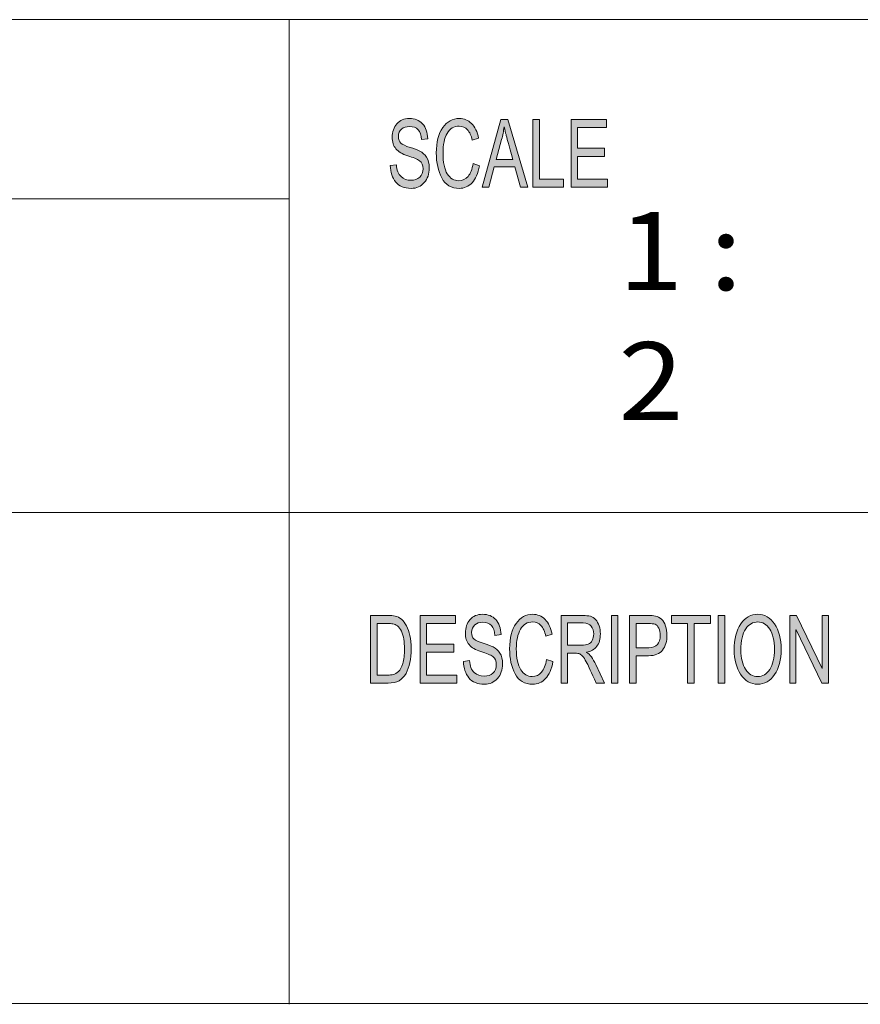
# Model space of a CAD drawing. Units: inches. Extents: x -2.3 to 13.3, y 3.2 to 13.9.
# Drawn here: x 7.4 to 8.7, y 3.2 to 4.6 of the extents above; entities that cross this region are included whole.
import ezdxf

# ---------------------------------------------------------------- set-up
doc = ezdxf.new("R2010")
doc.units = ezdxf.units.IN
doc.header["$MEASUREMENT"] = 0
doc.layers.add('Layer 1', color=7, linetype='Continuous')

# ---------------------------------------------------------------- blocks, each defined once
blk = doc.blocks.new('block 5')
at = {"layer": 'Layer 1', "true_color": 0xffffff}
h = blk.add_hatch(color=7, dxfattribs=at)
h.dxf.hatch_style = 2
edge = h.paths.add_edge_path()
edge.add_spline(control_points=[(8.0361, 4.4211), (8.0357, 4.4274), (8.034, 4.4321), (8.0312, 4.4353), (8.0283, 4.4385), (8.0241, 4.44), (8.0187, 4.44), (8.0139, 4.44), (8.0099, 4.4388), (8.0069, 4.4363), (8.0038, 4.4338), (8.0023, 4.4301), (8.0023, 4.4253), (8.0023, 4.421), (8.0035, 4.4179), (8.0058, 4.4158), (8.0082, 4.4137), (8.0127, 4.4116), (8.0193, 4.4095), (8.0252, 4.4078), (8.0301, 4.4059), (8.0338, 4.404), (8.0375, 4.4021), (8.0407, 4.3992), (8.0434, 4.3952), (8.046, 4.3913), (8.0474, 4.3859), (8.0474, 4.3793), (8.0474, 4.3708), (8.0449, 4.3637), (8.04, 4.3581), (8.0352, 4.3525), (8.0288, 4.3497), (8.0209, 4.3497), (8.0109, 4.3497), (8.0034, 4.3528), (7.9984, 4.359), (7.9934, 4.3652), (7.9908, 4.3732), (7.9905, 4.3831), (7.9905, 4.3831), (7.9995, 4.3842), (7.9995, 4.3842), (7.9999, 4.3763), (8.0021, 4.3705), (8.0061, 4.3669), (8.0101, 4.3633), (8.0149, 4.3615), (8.0205, 4.3615), (8.0258, 4.3615), (8.0301, 4.363), (8.0334, 4.366), (8.0366, 4.369), (8.0383, 4.3731), (8.0383, 4.3783), (8.0383, 4.3836), (8.0366, 4.3876), (8.0332, 4.39), (8.0297, 4.3925), (8.024, 4.3949), (8.016, 4.3973), (8.008, 4.3997), (8.0022, 4.4031), (7.9986, 4.4075), (7.9951, 4.4118), (7.9933, 4.4175), (7.9933, 4.4244), (7.9933, 4.4323), (7.9956, 4.4388), (8, 4.444), (8.0045, 4.4492), (8.0106, 4.4517), (8.0184, 4.4517), (8.0263, 4.4517), (8.0326, 4.4492), (8.0375, 4.444), (8.0423, 4.4389), (8.0448, 4.4316), (8.0451, 4.4221), (8.0451, 4.4221), (8.0361, 4.4211), (8.0361, 4.4211)], knot_values=[0, 0, 0, 0, 1, 1, 1, 2, 2, 2, 3, 3, 3, 4, 4, 4, 5, 5, 5, 6, 6, 6, 7, 7, 7, 8, 8, 8, 9, 9, 9, 10, 10, 10, 11, 11, 11, 12, 12, 12, 13, 13, 13, 14, 14, 14, 15, 15, 15, 16, 16, 16, 17, 17, 17, 18, 18, 18, 19, 19, 19, 20, 20, 20, 21, 21, 21, 22, 22, 22, 23, 23, 23, 24, 24, 24, 25, 25, 25, 26, 26, 26, 27, 27, 27, 27], degree=3, periodic=1)
edge = h.paths.add_edge_path()
edge.add_spline(control_points=[(8.1207, 4.3827), (8.1186, 4.3716), (8.115, 4.3633), (8.1098, 4.3579), (8.1046, 4.3524), (8.0984, 4.3497), (8.0912, 4.3497), (8.0795, 4.3497), (8.071, 4.3548), (8.0656, 4.3649), (8.0603, 4.375), (8.0576, 4.3872), (8.0576, 4.4014), (8.0576, 4.4172), (8.0607, 4.4295), (8.067, 4.4384), (8.0733, 4.4473), (8.0814, 4.4517), (8.0913, 4.4517), (8.0982, 4.4517), (8.1041, 4.4493), (8.1091, 4.4444), (8.114, 4.4395), (8.1175, 4.4324), (8.1194, 4.4229), (8.1194, 4.4229), (8.1102, 4.4199), (8.1102, 4.4199), (8.1086, 4.4268), (8.1063, 4.4319), (8.1031, 4.4354), (8.0999, 4.4388), (8.0959, 4.4406), (8.0912, 4.4406), (8.0834, 4.4406), (8.0775, 4.437), (8.0734, 4.43), (8.0694, 4.4229), (8.0674, 4.4134), (8.0674, 4.4015), (8.0674, 4.3878), (8.0695, 4.3776), (8.0737, 4.3709), (8.078, 4.3642), (8.0835, 4.3609), (8.0903, 4.3609), (8.0959, 4.3609), (8.1004, 4.363), (8.1039, 4.3671), (8.1074, 4.3713), (8.1099, 4.3776), (8.1113, 4.386), (8.1113, 4.386), (8.1207, 4.3827), (8.1207, 4.3827)], knot_values=[0, 0, 0, 0, 1, 1, 1, 2, 2, 2, 3, 3, 3, 4, 4, 4, 5, 5, 5, 6, 6, 6, 7, 7, 7, 8, 8, 8, 9, 9, 9, 10, 10, 10, 11, 11, 11, 12, 12, 12, 13, 13, 13, 14, 14, 14, 15, 15, 15, 16, 16, 16, 17, 17, 17, 18, 18, 18, 18], degree=3, periodic=1)
h.paths.add_polyline_path([(8.1912, 4.3514), (8.1805, 4.3514), (8.1721, 4.3814), (8.1423, 4.3814), (8.1344, 4.3514), (8.1244, 4.3514), (8.1519, 4.4501), (8.162, 4.4501)])
edge = h.paths.add_edge_path()
edge.add_spline(control_points=[(8.1692, 4.3918), (8.1634, 4.4131), (8.1601, 4.4253), (8.1594, 4.4282), (8.1586, 4.4311), (8.1578, 4.4349), (8.1569, 4.4398), (8.1569, 4.4398), (8.1566, 4.4398), (8.1566, 4.4398), (8.1557, 4.4331), (8.1545, 4.427), (8.153, 4.4213), (8.153, 4.4213), (8.145, 4.3918), (8.145, 4.3918), (8.145, 4.3918), (8.1692, 4.3918), (8.1692, 4.3918)], knot_values=[0, 0, 0, 0, 1, 1, 1, 2, 2, 2, 3, 3, 3, 4, 4, 4, 5, 5, 5, 6, 6, 6, 6], degree=3, periodic=1)
h.paths.add_polyline_path([(8.2432, 4.3514), (8.1986, 4.3514), (8.1986, 4.4501), (8.208, 4.4501), (8.208, 4.3631), (8.2432, 4.3631)])
h.paths.add_polyline_path([(8.3077, 4.3514), (8.2544, 4.3514), (8.2544, 4.4501), (8.3061, 4.4501), (8.3061, 4.4384), (8.2639, 4.4384), (8.2639, 4.4082), (8.3033, 4.4082), (8.3033, 4.3965), (8.2639, 4.3965), (8.2639, 4.3631), (8.3077, 4.3631)])
h = blk.add_hatch(color=7, dxfattribs=at)
h.dxf.hatch_style = 2
edge = h.paths.add_edge_path()
edge.add_spline(control_points=[(7.9617, 3.7263), (7.9617, 3.7263), (7.9864, 3.7263), (7.9864, 3.7263), (7.9908, 3.7263), (7.9945, 3.726), (7.9976, 3.7254), (8.0008, 3.7248), (8.0037, 3.7233), (8.0066, 3.7209), (8.0094, 3.7186), (8.0119, 3.7153), (8.0141, 3.7112), (8.0162, 3.7071), (8.0179, 3.7023), (8.0191, 3.697), (8.0203, 3.6916), (8.0209, 3.6851), (8.0209, 3.6775), (8.0209, 3.663), (8.0184, 3.651), (8.0134, 3.6417), (8.0084, 3.6323), (7.9998, 3.6276), (7.9875, 3.6276), (7.9875, 3.6276), (7.9617, 3.6276), (7.9617, 3.6276), (7.9617, 3.6276), (7.9617, 3.7263), (7.9617, 3.7263)], knot_values=[0, 0, 0, 0, 1, 1, 1, 2, 2, 2, 3, 3, 3, 4, 4, 4, 5, 5, 5, 6, 6, 6, 7, 7, 7, 8, 8, 8, 9, 9, 9, 10, 10, 10, 10], degree=3, periodic=1)
edge = h.paths.add_edge_path()
edge.add_spline(control_points=[(7.9712, 3.6393), (7.9712, 3.6393), (7.9865, 3.6393), (7.9865, 3.6393), (7.9897, 3.6393), (7.9925, 3.6396), (7.9949, 3.6401), (7.9974, 3.6407), (7.9999, 3.6421), (8.0024, 3.6445), (8.0049, 3.6469), (8.007, 3.6508), (8.0087, 3.6562), (8.0103, 3.6617), (8.0112, 3.6688), (8.0112, 3.6778), (8.0112, 3.6827), (8.0108, 3.6873), (8.0102, 3.6916), (8.0096, 3.6959), (8.0084, 3.6998), (8.0067, 3.7033), (8.005, 3.7068), (8.003, 3.7094), (8.0008, 3.711), (7.9986, 3.7127), (7.9964, 3.7137), (7.9943, 3.714), (7.9922, 3.7144), (7.9895, 3.7146), (7.9862, 3.7146), (7.9862, 3.7146), (7.9712, 3.7146), (7.9712, 3.7146), (7.9712, 3.7146), (7.9712, 3.6393), (7.9712, 3.6393)], knot_values=[0, 0, 0, 0, 1, 1, 1, 2, 2, 2, 3, 3, 3, 4, 4, 4, 5, 5, 5, 6, 6, 6, 7, 7, 7, 8, 8, 8, 9, 9, 9, 10, 10, 10, 11, 11, 11, 12, 12, 12, 12], degree=3, periodic=1)
h.paths.add_polyline_path([(8.0874, 3.6276), (8.0339, 3.6276), (8.0339, 3.7263), (8.0858, 3.7263), (8.0858, 3.7146), (8.0434, 3.7146), (8.0434, 3.6844), (8.083, 3.6844), (8.083, 3.6727), (8.0434, 3.6727), (8.0434, 3.6393), (8.0874, 3.6393)])
edge = h.paths.add_edge_path()
edge.add_spline(control_points=[(8.143, 3.6973), (8.1426, 3.7036), (8.141, 3.7084), (8.1381, 3.7115), (8.1352, 3.7147), (8.131, 3.7163), (8.1256, 3.7163), (8.1207, 3.7163), (8.1167, 3.715), (8.1137, 3.7125), (8.1106, 3.71), (8.1091, 3.7063), (8.1091, 3.7015), (8.1091, 3.6973), (8.1103, 3.6941), (8.1126, 3.692), (8.115, 3.6899), (8.1195, 3.6878), (8.1262, 3.6858), (8.1321, 3.684), (8.137, 3.6821), (8.1407, 3.6803), (8.1444, 3.6784), (8.1477, 3.6754), (8.1503, 3.6715), (8.153, 3.6675), (8.1543, 3.6622), (8.1543, 3.6555), (8.1543, 3.647), (8.1519, 3.64), (8.147, 3.6344), (8.1421, 3.6287), (8.1357, 3.6259), (8.1278, 3.6259), (8.1177, 3.6259), (8.1102, 3.629), (8.1052, 3.6352), (8.1002, 3.6414), (8.0975, 3.6494), (8.0972, 3.6593), (8.0972, 3.6593), (8.1062, 3.6604), (8.1062, 3.6604), (8.1067, 3.6525), (8.1089, 3.6467), (8.1129, 3.6431), (8.1169, 3.6395), (8.1217, 3.6377), (8.1274, 3.6377), (8.1327, 3.6377), (8.137, 3.6392), (8.1403, 3.6422), (8.1436, 3.6452), (8.1452, 3.6493), (8.1452, 3.6545), (8.1452, 3.6599), (8.1435, 3.6638), (8.1401, 3.6663), (8.1366, 3.6687), (8.1309, 3.6712), (8.1228, 3.6736), (8.1148, 3.676), (8.109, 3.6793), (8.1054, 3.6837), (8.1019, 3.688), (8.1001, 3.6937), (8.1001, 3.7006), (8.1001, 3.7085), (8.1023, 3.7151), (8.1068, 3.7202), (8.1113, 3.7254), (8.1174, 3.728), (8.1252, 3.728), (8.1332, 3.728), (8.1396, 3.7254), (8.1444, 3.7203), (8.1492, 3.7151), (8.1518, 3.7078), (8.1521, 3.6984), (8.1521, 3.6984), (8.143, 3.6973), (8.143, 3.6973)], knot_values=[0, 0, 0, 0, 1, 1, 1, 2, 2, 2, 3, 3, 3, 4, 4, 4, 5, 5, 5, 6, 6, 6, 7, 7, 7, 8, 8, 8, 9, 9, 9, 10, 10, 10, 11, 11, 11, 12, 12, 12, 13, 13, 13, 14, 14, 14, 15, 15, 15, 16, 16, 16, 17, 17, 17, 18, 18, 18, 19, 19, 19, 20, 20, 20, 21, 21, 21, 22, 22, 22, 23, 23, 23, 24, 24, 24, 25, 25, 25, 26, 26, 26, 27, 27, 27, 27], degree=3, periodic=1)
edge = h.paths.add_edge_path()
edge.add_spline(control_points=[(8.2279, 3.6589), (8.2258, 3.6478), (8.2222, 3.6396), (8.217, 3.6341), (8.2118, 3.6287), (8.2056, 3.6259), (8.1983, 3.6259), (8.1866, 3.6259), (8.178, 3.631), (8.1726, 3.6411), (8.1673, 3.6512), (8.1646, 3.6634), (8.1646, 3.6776), (8.1646, 3.6934), (8.1678, 3.7057), (8.1741, 3.7146), (8.1804, 3.7235), (8.1885, 3.728), (8.1984, 3.728), (8.2054, 3.728), (8.2113, 3.7255), (8.2163, 3.7206), (8.2212, 3.7157), (8.2247, 3.7086), (8.2267, 3.6992), (8.2267, 3.6992), (8.2174, 3.6961), (8.2174, 3.6961), (8.2158, 3.703), (8.2135, 3.7082), (8.2103, 3.7116), (8.2071, 3.7151), (8.2031, 3.7168), (8.1983, 3.7168), (8.1905, 3.7168), (8.1845, 3.7133), (8.1805, 3.7062), (8.1765, 3.6991), (8.1744, 3.6897), (8.1744, 3.6778), (8.1744, 3.664), (8.1766, 3.6538), (8.1808, 3.6471), (8.1851, 3.6405), (8.1906, 3.6371), (8.1975, 3.6371), (8.2031, 3.6371), (8.2076, 3.6392), (8.2111, 3.6434), (8.2146, 3.6475), (8.2171, 3.6538), (8.2185, 3.6622), (8.2185, 3.6622), (8.2279, 3.6589), (8.2279, 3.6589)], knot_values=[0, 0, 0, 0, 1, 1, 1, 2, 2, 2, 3, 3, 3, 4, 4, 4, 5, 5, 5, 6, 6, 6, 7, 7, 7, 8, 8, 8, 9, 9, 9, 10, 10, 10, 11, 11, 11, 12, 12, 12, 13, 13, 13, 14, 14, 14, 15, 15, 15, 16, 16, 16, 17, 17, 17, 18, 18, 18, 18], degree=3, periodic=1)
edge = h.paths.add_edge_path()
edge.add_spline(control_points=[(8.303, 3.6276), (8.303, 3.6276), (8.2911, 3.6276), (8.2911, 3.6276), (8.2839, 3.6431), (8.2795, 3.6527), (8.2778, 3.6562), (8.276, 3.6598), (8.2742, 3.6628), (8.2723, 3.6653), (8.2704, 3.6679), (8.2686, 3.6695), (8.2669, 3.6702), (8.2653, 3.6708), (8.263, 3.6712), (8.2603, 3.6712), (8.2603, 3.6712), (8.2493, 3.6712), (8.2493, 3.6712), (8.2493, 3.6712), (8.2493, 3.6276), (8.2493, 3.6276), (8.2493, 3.6276), (8.2398, 3.6276), (8.2398, 3.6276), (8.2398, 3.6276), (8.2398, 3.7263), (8.2398, 3.7263), (8.2398, 3.7263), (8.2716, 3.7263), (8.2716, 3.7263), (8.2759, 3.7263), (8.2795, 3.7259), (8.2825, 3.7251), (8.2854, 3.7244), (8.288, 3.7228), (8.2902, 3.7203), (8.2924, 3.7179), (8.2941, 3.7148), (8.2953, 3.7111), (8.2965, 3.7074), (8.2971, 3.7034), (8.2971, 3.6993), (8.2971, 3.6919), (8.2954, 3.6859), (8.2919, 3.6813), (8.2885, 3.6768), (8.2835, 3.6739), (8.277, 3.6727), (8.277, 3.6727), (8.277, 3.6724), (8.277, 3.6724), (8.2818, 3.6695), (8.2863, 3.6635), (8.2905, 3.6545), (8.2905, 3.6545), (8.303, 3.6276), (8.303, 3.6276)], knot_values=[0, 0, 0, 0, 1, 1, 1, 2, 2, 2, 3, 3, 3, 4, 4, 4, 5, 5, 5, 6, 6, 6, 7, 7, 7, 8, 8, 8, 9, 9, 9, 10, 10, 10, 11, 11, 11, 12, 12, 12, 13, 13, 13, 14, 14, 14, 15, 15, 15, 16, 16, 16, 17, 17, 17, 18, 18, 18, 19, 19, 19, 19], degree=3, periodic=1)
edge = h.paths.add_edge_path()
edge.add_spline(control_points=[(8.2493, 3.6829), (8.2493, 3.6829), (8.2696, 3.6829), (8.2696, 3.6829), (8.2738, 3.6829), (8.277, 3.6834), (8.2794, 3.6843), (8.2818, 3.6853), (8.2837, 3.6872), (8.2851, 3.6899), (8.2866, 3.6927), (8.2873, 3.6958), (8.2873, 3.6993), (8.2873, 3.7038), (8.2861, 3.7076), (8.2837, 3.7107), (8.2813, 3.7139), (8.2774, 3.7155), (8.2719, 3.7155), (8.2719, 3.7155), (8.2493, 3.7155), (8.2493, 3.7155), (8.2493, 3.7155), (8.2493, 3.6829), (8.2493, 3.6829)], knot_values=[0, 0, 0, 0, 1, 1, 1, 2, 2, 2, 3, 3, 3, 4, 4, 4, 5, 5, 5, 6, 6, 6, 7, 7, 7, 8, 8, 8, 8], degree=3, periodic=1)
h.paths.add_polyline_path([(8.3228, 3.6276), (8.3133, 3.6276), (8.3133, 3.7263), (8.3228, 3.7263)])
edge = h.paths.add_edge_path()
edge.add_spline(control_points=[(8.3396, 3.7263), (8.3396, 3.7263), (8.3667, 3.7263), (8.3667, 3.7263), (8.371, 3.7263), (8.3746, 3.726), (8.3777, 3.7254), (8.3808, 3.7248), (8.3836, 3.7233), (8.3863, 3.7209), (8.3889, 3.7184), (8.3909, 3.7151), (8.3923, 3.7109), (8.3936, 3.7067), (8.3943, 3.7023), (8.3943, 3.6978), (8.3943, 3.6886), (8.3922, 3.6813), (8.3879, 3.6758), (8.3837, 3.6703), (8.3769, 3.6676), (8.3675, 3.6676), (8.3675, 3.6676), (8.3491, 3.6676), (8.3491, 3.6676), (8.3491, 3.6676), (8.3491, 3.6276), (8.3491, 3.6276), (8.3491, 3.6276), (8.3396, 3.6276), (8.3396, 3.6276), (8.3396, 3.6276), (8.3396, 3.7263), (8.3396, 3.7263)], knot_values=[0, 0, 0, 0, 1, 1, 1, 2, 2, 2, 3, 3, 3, 4, 4, 4, 5, 5, 5, 6, 6, 6, 7, 7, 7, 8, 8, 8, 9, 9, 9, 10, 10, 10, 11, 11, 11, 11], degree=3, periodic=1)
edge = h.paths.add_edge_path()
edge.add_spline(control_points=[(8.3491, 3.6793), (8.3491, 3.6793), (8.3676, 3.6793), (8.3676, 3.6793), (8.3788, 3.6793), (8.3845, 3.6853), (8.3845, 3.6973), (8.3845, 3.7013), (8.3837, 3.7048), (8.3823, 3.7078), (8.3808, 3.7108), (8.379, 3.7127), (8.3769, 3.7135), (8.3747, 3.7142), (8.3716, 3.7146), (8.3674, 3.7146), (8.3674, 3.7146), (8.3491, 3.7146), (8.3491, 3.7146), (8.3491, 3.7146), (8.3491, 3.6793), (8.3491, 3.6793)], knot_values=[0, 0, 0, 0, 1, 1, 1, 2, 2, 2, 3, 3, 3, 4, 4, 4, 5, 5, 5, 6, 6, 6, 7, 7, 7, 7], degree=3, periodic=1)
h.paths.add_polyline_path([(8.4577, 3.7146), (8.434, 3.7146), (8.434, 3.6276), (8.4244, 3.6276), (8.4244, 3.7146), (8.4009, 3.7146), (8.4009, 3.7263), (8.4577, 3.7263)])
h.paths.add_polyline_path([(8.4786, 3.6276), (8.4691, 3.6276), (8.4691, 3.7263), (8.4786, 3.7263)])
edge = h.paths.add_edge_path()
edge.add_spline(control_points=[(8.5268, 3.728), (8.5368, 3.728), (8.545, 3.7233), (8.5514, 3.7139), (8.5578, 3.7045), (8.561, 3.6922), (8.561, 3.6768), (8.561, 3.6615), (8.5578, 3.6492), (8.5514, 3.6399), (8.5449, 3.6306), (8.5367, 3.6259), (8.5268, 3.6259), (8.5164, 3.6259), (8.5081, 3.6308), (8.5018, 3.6404), (8.4955, 3.6501), (8.4924, 3.6618), (8.4924, 3.6757), (8.4924, 3.6919), (8.4956, 3.7047), (8.502, 3.714), (8.5083, 3.7233), (8.5166, 3.728), (8.5268, 3.728)], knot_values=[0, 0, 0, 0, 1, 1, 1, 2, 2, 2, 3, 3, 3, 4, 4, 4, 5, 5, 5, 6, 6, 6, 7, 7, 7, 8, 8, 8, 8], degree=3, periodic=1)
edge = h.paths.add_edge_path()
edge.add_spline(control_points=[(8.5267, 3.6371), (8.5339, 3.6371), (8.5398, 3.6406), (8.5443, 3.6476), (8.5489, 3.6546), (8.5511, 3.6643), (8.5512, 3.6768), (8.5512, 3.6897), (8.5489, 3.6995), (8.5442, 3.7064), (8.5396, 3.7133), (8.5338, 3.7168), (8.5269, 3.7168), (8.5197, 3.7168), (8.5138, 3.7134), (8.5092, 3.7066), (8.5045, 3.6999), (8.5022, 3.6895), (8.5022, 3.6755), (8.5022, 3.664), (8.5045, 3.6548), (8.509, 3.6477), (8.5136, 3.6406), (8.5194, 3.6371), (8.5267, 3.6371)], knot_values=[0, 0, 0, 0, 1, 1, 1, 2, 2, 2, 3, 3, 3, 4, 4, 4, 5, 5, 5, 6, 6, 6, 7, 7, 7, 8, 8, 8, 8], degree=3, periodic=1)
h.paths.add_polyline_path([(8.6299, 3.6276), (8.6202, 3.6276), (8.5827, 3.7051), (8.5825, 3.7051), (8.5825, 3.6276), (8.5735, 3.6276), (8.5735, 3.7263), (8.5832, 3.7263), (8.6206, 3.6488), (8.6208, 3.6488), (8.6208, 3.7263), (8.6299, 3.7263)])
at = {"layer": 'Layer 1', "color": 179, "lineweight": 18, "true_color": 0x231f20}
for points in [[(5.998, 4.596), (13.2941, 4.596)], [(7.8429, 3.1587), (7.8429, 4.596)], [(7.8429, 4.3344), (6.7312, 4.3344)], [(5.998, 3.8766), (13.2941, 3.8766)]]:
    blk.add_lwpolyline(points, dxfattribs=at)
at = {"layer": 'Layer 1', "lineweight": 0}
for points in [[(8.1912, 4.3514), (8.1805, 4.3514), (8.1721, 4.3814), (8.1423, 4.3814), (8.1344, 4.3514), (8.1244, 4.3514), (8.1519, 4.4501), (8.162, 4.4501), (8.1912, 4.3514)], [(8.2432, 4.3514), (8.1986, 4.3514), (8.1986, 4.4501), (8.208, 4.4501), (8.208, 4.3631), (8.2432, 4.3631), (8.2432, 4.3514)], [(8.3077, 4.3514), (8.2544, 4.3514), (8.2544, 4.4501), (8.3061, 4.4501), (8.3061, 4.4384), (8.2639, 4.4384), (8.2639, 4.4082), (8.3033, 4.4082), (8.3033, 4.3965), (8.2639, 4.3965), (8.2639, 4.3631), (8.3077, 4.3631), (8.3077, 4.3514)], [(8.0874, 3.6276), (8.0339, 3.6276), (8.0339, 3.7263), (8.0858, 3.7263), (8.0858, 3.7146), (8.0434, 3.7146), (8.0434, 3.6844), (8.083, 3.6844), (8.083, 3.6727), (8.0434, 3.6727), (8.0434, 3.6393), (8.0874, 3.6393), (8.0874, 3.6276)], [(8.3228, 3.6276), (8.3133, 3.6276), (8.3133, 3.7263), (8.3228, 3.7263), (8.3228, 3.6276)], [(8.4577, 3.7146), (8.434, 3.7146), (8.434, 3.6276), (8.4244, 3.6276), (8.4244, 3.7146), (8.4009, 3.7146), (8.4009, 3.7263), (8.4577, 3.7263), (8.4577, 3.7146)], [(8.4786, 3.6276), (8.4691, 3.6276), (8.4691, 3.7263), (8.4786, 3.7263), (8.4786, 3.6276)], [(8.6299, 3.6276), (8.6202, 3.6276), (8.5827, 3.7051), (8.5825, 3.7051), (8.5825, 3.6276), (8.5735, 3.6276), (8.5735, 3.7263), (8.5832, 3.7263), (8.6206, 3.6488), (8.6208, 3.6488), (8.6208, 3.7263), (8.6299, 3.7263), (8.6299, 3.6276)]]:
    blk.add_lwpolyline(points, dxfattribs=at)
for points, knots in [([(8.0361, 4.4211), (8.0357, 4.4274), (8.034, 4.4321), (8.0312, 4.4353), (8.0283, 4.4385), (8.0241, 4.44), (8.0187, 4.44), (8.0139, 4.44), (8.0099, 4.4388), (8.0069, 4.4363), (8.0038, 4.4338), (8.0023, 4.4301), (8.0023, 4.4253), (8.0023, 4.421), (8.0035, 4.4179), (8.0058, 4.4158), (8.0082, 4.4137), (8.0127, 4.4116), (8.0193, 4.4095), (8.0252, 4.4078), (8.0301, 4.4059), (8.0338, 4.404), (8.0375, 4.4021), (8.0407, 4.3992), (8.0434, 4.3952), (8.046, 4.3913), (8.0474, 4.3859), (8.0474, 4.3793), (8.0474, 4.3708), (8.0449, 4.3637), (8.04, 4.3581), (8.0352, 4.3525), (8.0288, 4.3497), (8.0209, 4.3497), (8.0109, 4.3497), (8.0034, 4.3528), (7.9984, 4.359), (7.9934, 4.3652), (7.9908, 4.3732), (7.9905, 4.3831), (7.9905, 4.3831), (7.9995, 4.3842), (7.9995, 4.3842), (7.9999, 4.3763), (8.0021, 4.3705), (8.0061, 4.3669), (8.0101, 4.3633), (8.0149, 4.3615), (8.0205, 4.3615), (8.0258, 4.3615), (8.0301, 4.363), (8.0334, 4.366), (8.0366, 4.369), (8.0383, 4.3731), (8.0383, 4.3783), (8.0383, 4.3836), (8.0366, 4.3876), (8.0332, 4.39), (8.0297, 4.3925), (8.024, 4.3949), (8.016, 4.3973), (8.008, 4.3997), (8.0022, 4.4031), (7.9986, 4.4075), (7.9951, 4.4118), (7.9933, 4.4175), (7.9933, 4.4244), (7.9933, 4.4323), (7.9956, 4.4388), (8, 4.444), (8.0045, 4.4492), (8.0106, 4.4517), (8.0184, 4.4517), (8.0263, 4.4517), (8.0326, 4.4492), (8.0375, 4.444), (8.0423, 4.4389), (8.0448, 4.4316), (8.0451, 4.4221), (8.0451, 4.4221), (8.0361, 4.4211), (8.0361, 4.4211)], [0, 0, 0, 0, 1, 1, 1, 2, 2, 2, 3, 3, 3, 4, 4, 4, 5, 5, 5, 6, 6, 6, 7, 7, 7, 8, 8, 8, 9, 9, 9, 10, 10, 10, 11, 11, 11, 12, 12, 12, 13, 13, 13, 14, 14, 14, 15, 15, 15, 16, 16, 16, 17, 17, 17, 18, 18, 18, 19, 19, 19, 20, 20, 20, 21, 21, 21, 22, 22, 22, 23, 23, 23, 24, 24, 24, 25, 25, 25, 26, 26, 26, 27, 27, 27, 27]), ([(8.1207, 4.3827), (8.1186, 4.3716), (8.115, 4.3633), (8.1098, 4.3579), (8.1046, 4.3524), (8.0984, 4.3497), (8.0912, 4.3497), (8.0795, 4.3497), (8.071, 4.3548), (8.0656, 4.3649), (8.0603, 4.375), (8.0576, 4.3872), (8.0576, 4.4014), (8.0576, 4.4172), (8.0607, 4.4295), (8.067, 4.4384), (8.0733, 4.4473), (8.0814, 4.4517), (8.0913, 4.4517), (8.0982, 4.4517), (8.1041, 4.4493), (8.1091, 4.4444), (8.114, 4.4395), (8.1175, 4.4324), (8.1194, 4.4229), (8.1194, 4.4229), (8.1102, 4.4199), (8.1102, 4.4199), (8.1086, 4.4268), (8.1063, 4.4319), (8.1031, 4.4354), (8.0999, 4.4388), (8.0959, 4.4406), (8.0912, 4.4406), (8.0834, 4.4406), (8.0775, 4.437), (8.0734, 4.43), (8.0694, 4.4229), (8.0674, 4.4134), (8.0674, 4.4015), (8.0674, 4.3878), (8.0695, 4.3776), (8.0737, 4.3709), (8.078, 4.3642), (8.0835, 4.3609), (8.0903, 4.3609), (8.0959, 4.3609), (8.1004, 4.363), (8.1039, 4.3671), (8.1074, 4.3713), (8.1099, 4.3776), (8.1113, 4.386), (8.1113, 4.386), (8.1207, 4.3827), (8.1207, 4.3827)], [0, 0, 0, 0, 1, 1, 1, 2, 2, 2, 3, 3, 3, 4, 4, 4, 5, 5, 5, 6, 6, 6, 7, 7, 7, 8, 8, 8, 9, 9, 9, 10, 10, 10, 11, 11, 11, 12, 12, 12, 13, 13, 13, 14, 14, 14, 15, 15, 15, 16, 16, 16, 17, 17, 17, 18, 18, 18, 18]), ([(8.1692, 4.3918), (8.1634, 4.4131), (8.1601, 4.4253), (8.1594, 4.4282), (8.1586, 4.4311), (8.1578, 4.4349), (8.1569, 4.4398), (8.1569, 4.4398), (8.1566, 4.4398), (8.1566, 4.4398), (8.1557, 4.4331), (8.1545, 4.427), (8.153, 4.4213), (8.153, 4.4213), (8.145, 4.3918), (8.145, 4.3918), (8.145, 4.3918), (8.1692, 4.3918), (8.1692, 4.3918)], [0, 0, 0, 0, 1, 1, 1, 2, 2, 2, 3, 3, 3, 4, 4, 4, 5, 5, 5, 6, 6, 6, 6]), ([(7.9617, 3.7263), (7.9617, 3.7263), (7.9864, 3.7263), (7.9864, 3.7263), (7.9908, 3.7263), (7.9945, 3.726), (7.9976, 3.7254), (8.0008, 3.7248), (8.0037, 3.7233), (8.0066, 3.7209), (8.0094, 3.7186), (8.0119, 3.7153), (8.0141, 3.7112), (8.0162, 3.7071), (8.0179, 3.7023), (8.0191, 3.697), (8.0203, 3.6916), (8.0209, 3.6851), (8.0209, 3.6775), (8.0209, 3.663), (8.0184, 3.651), (8.0134, 3.6417), (8.0084, 3.6323), (7.9998, 3.6276), (7.9875, 3.6276), (7.9875, 3.6276), (7.9617, 3.6276), (7.9617, 3.6276), (7.9617, 3.6276), (7.9617, 3.7263), (7.9617, 3.7263)], [0, 0, 0, 0, 1, 1, 1, 2, 2, 2, 3, 3, 3, 4, 4, 4, 5, 5, 5, 6, 6, 6, 7, 7, 7, 8, 8, 8, 9, 9, 9, 10, 10, 10, 10]), ([(8.143, 3.6973), (8.1426, 3.7036), (8.141, 3.7084), (8.1381, 3.7115), (8.1352, 3.7147), (8.131, 3.7163), (8.1256, 3.7163), (8.1207, 3.7163), (8.1167, 3.715), (8.1137, 3.7125), (8.1106, 3.71), (8.1091, 3.7063), (8.1091, 3.7015), (8.1091, 3.6973), (8.1103, 3.6941), (8.1126, 3.692), (8.115, 3.6899), (8.1195, 3.6878), (8.1262, 3.6858), (8.1321, 3.684), (8.137, 3.6821), (8.1407, 3.6803), (8.1444, 3.6784), (8.1477, 3.6754), (8.1503, 3.6715), (8.153, 3.6675), (8.1543, 3.6622), (8.1543, 3.6555), (8.1543, 3.647), (8.1519, 3.64), (8.147, 3.6344), (8.1421, 3.6287), (8.1357, 3.6259), (8.1278, 3.6259), (8.1177, 3.6259), (8.1102, 3.629), (8.1052, 3.6352), (8.1002, 3.6414), (8.0975, 3.6494), (8.0972, 3.6593), (8.0972, 3.6593), (8.1062, 3.6604), (8.1062, 3.6604), (8.1067, 3.6525), (8.1089, 3.6467), (8.1129, 3.6431), (8.1169, 3.6395), (8.1217, 3.6377), (8.1274, 3.6377), (8.1327, 3.6377), (8.137, 3.6392), (8.1403, 3.6422), (8.1436, 3.6452), (8.1452, 3.6493), (8.1452, 3.6545), (8.1452, 3.6599), (8.1435, 3.6638), (8.1401, 3.6663), (8.1366, 3.6687), (8.1309, 3.6712), (8.1228, 3.6736), (8.1148, 3.676), (8.109, 3.6793), (8.1054, 3.6837), (8.1019, 3.688), (8.1001, 3.6937), (8.1001, 3.7006), (8.1001, 3.7085), (8.1023, 3.7151), (8.1068, 3.7202), (8.1113, 3.7254), (8.1174, 3.728), (8.1252, 3.728), (8.1332, 3.728), (8.1396, 3.7254), (8.1444, 3.7203), (8.1492, 3.7151), (8.1518, 3.7078), (8.1521, 3.6984), (8.1521, 3.6984), (8.143, 3.6973), (8.143, 3.6973)], [0, 0, 0, 0, 1, 1, 1, 2, 2, 2, 3, 3, 3, 4, 4, 4, 5, 5, 5, 6, 6, 6, 7, 7, 7, 8, 8, 8, 9, 9, 9, 10, 10, 10, 11, 11, 11, 12, 12, 12, 13, 13, 13, 14, 14, 14, 15, 15, 15, 16, 16, 16, 17, 17, 17, 18, 18, 18, 19, 19, 19, 20, 20, 20, 21, 21, 21, 22, 22, 22, 23, 23, 23, 24, 24, 24, 25, 25, 25, 26, 26, 26, 27, 27, 27, 27]), ([(8.2279, 3.6589), (8.2258, 3.6478), (8.2222, 3.6396), (8.217, 3.6341), (8.2118, 3.6287), (8.2056, 3.6259), (8.1983, 3.6259), (8.1866, 3.6259), (8.178, 3.631), (8.1726, 3.6411), (8.1673, 3.6512), (8.1646, 3.6634), (8.1646, 3.6776), (8.1646, 3.6934), (8.1678, 3.7057), (8.1741, 3.7146), (8.1804, 3.7235), (8.1885, 3.728), (8.1984, 3.728), (8.2054, 3.728), (8.2113, 3.7255), (8.2163, 3.7206), (8.2212, 3.7157), (8.2247, 3.7086), (8.2267, 3.6992), (8.2267, 3.6992), (8.2174, 3.6961), (8.2174, 3.6961), (8.2158, 3.703), (8.2135, 3.7082), (8.2103, 3.7116), (8.2071, 3.7151), (8.2031, 3.7168), (8.1983, 3.7168), (8.1905, 3.7168), (8.1845, 3.7133), (8.1805, 3.7062), (8.1765, 3.6991), (8.1744, 3.6897), (8.1744, 3.6778), (8.1744, 3.664), (8.1766, 3.6538), (8.1808, 3.6471), (8.1851, 3.6405), (8.1906, 3.6371), (8.1975, 3.6371), (8.2031, 3.6371), (8.2076, 3.6392), (8.2111, 3.6434), (8.2146, 3.6475), (8.2171, 3.6538), (8.2185, 3.6622), (8.2185, 3.6622), (8.2279, 3.6589), (8.2279, 3.6589)], [0, 0, 0, 0, 1, 1, 1, 2, 2, 2, 3, 3, 3, 4, 4, 4, 5, 5, 5, 6, 6, 6, 7, 7, 7, 8, 8, 8, 9, 9, 9, 10, 10, 10, 11, 11, 11, 12, 12, 12, 13, 13, 13, 14, 14, 14, 15, 15, 15, 16, 16, 16, 17, 17, 17, 18, 18, 18, 18]), ([(8.303, 3.6276), (8.303, 3.6276), (8.2911, 3.6276), (8.2911, 3.6276), (8.2839, 3.6431), (8.2795, 3.6527), (8.2778, 3.6562), (8.276, 3.6598), (8.2742, 3.6628), (8.2723, 3.6653), (8.2704, 3.6679), (8.2686, 3.6695), (8.2669, 3.6702), (8.2653, 3.6708), (8.263, 3.6712), (8.2603, 3.6712), (8.2603, 3.6712), (8.2493, 3.6712), (8.2493, 3.6712), (8.2493, 3.6712), (8.2493, 3.6276), (8.2493, 3.6276), (8.2493, 3.6276), (8.2398, 3.6276), (8.2398, 3.6276), (8.2398, 3.6276), (8.2398, 3.7263), (8.2398, 3.7263), (8.2398, 3.7263), (8.2716, 3.7263), (8.2716, 3.7263), (8.2759, 3.7263), (8.2795, 3.7259), (8.2825, 3.7251), (8.2854, 3.7244), (8.288, 3.7228), (8.2902, 3.7203), (8.2924, 3.7179), (8.2941, 3.7148), (8.2953, 3.7111), (8.2965, 3.7074), (8.2971, 3.7034), (8.2971, 3.6993), (8.2971, 3.6919), (8.2954, 3.6859), (8.2919, 3.6813), (8.2885, 3.6768), (8.2835, 3.6739), (8.277, 3.6727), (8.277, 3.6727), (8.277, 3.6724), (8.277, 3.6724), (8.2818, 3.6695), (8.2863, 3.6635), (8.2905, 3.6545), (8.2905, 3.6545), (8.303, 3.6276), (8.303, 3.6276)], [0, 0, 0, 0, 1, 1, 1, 2, 2, 2, 3, 3, 3, 4, 4, 4, 5, 5, 5, 6, 6, 6, 7, 7, 7, 8, 8, 8, 9, 9, 9, 10, 10, 10, 11, 11, 11, 12, 12, 12, 13, 13, 13, 14, 14, 14, 15, 15, 15, 16, 16, 16, 17, 17, 17, 18, 18, 18, 19, 19, 19, 19]), ([(8.3396, 3.7263), (8.3396, 3.7263), (8.3667, 3.7263), (8.3667, 3.7263), (8.371, 3.7263), (8.3746, 3.726), (8.3777, 3.7254), (8.3808, 3.7248), (8.3836, 3.7233), (8.3863, 3.7209), (8.3889, 3.7184), (8.3909, 3.7151), (8.3923, 3.7109), (8.3936, 3.7067), (8.3943, 3.7023), (8.3943, 3.6978), (8.3943, 3.6886), (8.3922, 3.6813), (8.3879, 3.6758), (8.3837, 3.6703), (8.3769, 3.6676), (8.3675, 3.6676), (8.3675, 3.6676), (8.3491, 3.6676), (8.3491, 3.6676), (8.3491, 3.6676), (8.3491, 3.6276), (8.3491, 3.6276), (8.3491, 3.6276), (8.3396, 3.6276), (8.3396, 3.6276), (8.3396, 3.6276), (8.3396, 3.7263), (8.3396, 3.7263)], [0, 0, 0, 0, 1, 1, 1, 2, 2, 2, 3, 3, 3, 4, 4, 4, 5, 5, 5, 6, 6, 6, 7, 7, 7, 8, 8, 8, 9, 9, 9, 10, 10, 10, 11, 11, 11, 11]), ([(8.5268, 3.728), (8.5368, 3.728), (8.545, 3.7233), (8.5514, 3.7139), (8.5578, 3.7045), (8.561, 3.6922), (8.561, 3.6768), (8.561, 3.6615), (8.5578, 3.6492), (8.5514, 3.6399), (8.5449, 3.6306), (8.5367, 3.6259), (8.5268, 3.6259), (8.5164, 3.6259), (8.5081, 3.6308), (8.5018, 3.6404), (8.4955, 3.6501), (8.4924, 3.6618), (8.4924, 3.6757), (8.4924, 3.6919), (8.4956, 3.7047), (8.502, 3.714), (8.5083, 3.7233), (8.5166, 3.728), (8.5268, 3.728)], [0, 0, 0, 0, 1, 1, 1, 2, 2, 2, 3, 3, 3, 4, 4, 4, 5, 5, 5, 6, 6, 6, 7, 7, 7, 8, 8, 8, 8]), ([(7.9712, 3.6393), (7.9712, 3.6393), (7.9865, 3.6393), (7.9865, 3.6393), (7.9897, 3.6393), (7.9925, 3.6396), (7.9949, 3.6401), (7.9974, 3.6407), (7.9999, 3.6421), (8.0024, 3.6445), (8.0049, 3.6469), (8.007, 3.6508), (8.0087, 3.6562), (8.0103, 3.6617), (8.0112, 3.6688), (8.0112, 3.6778), (8.0112, 3.6827), (8.0108, 3.6873), (8.0102, 3.6916), (8.0096, 3.6959), (8.0084, 3.6998), (8.0067, 3.7033), (8.005, 3.7068), (8.003, 3.7094), (8.0008, 3.711), (7.9986, 3.7127), (7.9964, 3.7137), (7.9943, 3.714), (7.9922, 3.7144), (7.9895, 3.7146), (7.9862, 3.7146), (7.9862, 3.7146), (7.9712, 3.7146), (7.9712, 3.7146), (7.9712, 3.7146), (7.9712, 3.6393), (7.9712, 3.6393)], [0, 0, 0, 0, 1, 1, 1, 2, 2, 2, 3, 3, 3, 4, 4, 4, 5, 5, 5, 6, 6, 6, 7, 7, 7, 8, 8, 8, 9, 9, 9, 10, 10, 10, 11, 11, 11, 12, 12, 12, 12]), ([(8.2493, 3.6829), (8.2493, 3.6829), (8.2696, 3.6829), (8.2696, 3.6829), (8.2738, 3.6829), (8.277, 3.6834), (8.2794, 3.6843), (8.2818, 3.6853), (8.2837, 3.6872), (8.2851, 3.6899), (8.2866, 3.6927), (8.2873, 3.6958), (8.2873, 3.6993), (8.2873, 3.7038), (8.2861, 3.7076), (8.2837, 3.7107), (8.2813, 3.7139), (8.2774, 3.7155), (8.2719, 3.7155), (8.2719, 3.7155), (8.2493, 3.7155), (8.2493, 3.7155), (8.2493, 3.7155), (8.2493, 3.6829), (8.2493, 3.6829)], [0, 0, 0, 0, 1, 1, 1, 2, 2, 2, 3, 3, 3, 4, 4, 4, 5, 5, 5, 6, 6, 6, 7, 7, 7, 8, 8, 8, 8]), ([(8.3491, 3.6793), (8.3491, 3.6793), (8.3676, 3.6793), (8.3676, 3.6793), (8.3788, 3.6793), (8.3845, 3.6853), (8.3845, 3.6973), (8.3845, 3.7013), (8.3837, 3.7048), (8.3823, 3.7078), (8.3808, 3.7108), (8.379, 3.7127), (8.3769, 3.7135), (8.3747, 3.7142), (8.3716, 3.7146), (8.3674, 3.7146), (8.3674, 3.7146), (8.3491, 3.7146), (8.3491, 3.7146), (8.3491, 3.7146), (8.3491, 3.6793), (8.3491, 3.6793)], [0, 0, 0, 0, 1, 1, 1, 2, 2, 2, 3, 3, 3, 4, 4, 4, 5, 5, 5, 6, 6, 6, 7, 7, 7, 7]), ([(8.5267, 3.6371), (8.5339, 3.6371), (8.5398, 3.6406), (8.5443, 3.6476), (8.5489, 3.6546), (8.5511, 3.6643), (8.5512, 3.6768), (8.5512, 3.6897), (8.5489, 3.6995), (8.5442, 3.7064), (8.5396, 3.7133), (8.5338, 3.7168), (8.5269, 3.7168), (8.5197, 3.7168), (8.5138, 3.7134), (8.5092, 3.7066), (8.5045, 3.6999), (8.5022, 3.6895), (8.5022, 3.6755), (8.5022, 3.664), (8.5045, 3.6548), (8.509, 3.6477), (8.5136, 3.6406), (8.5194, 3.6371), (8.5267, 3.6371)], [0, 0, 0, 0, 1, 1, 1, 2, 2, 2, 3, 3, 3, 4, 4, 4, 5, 5, 5, 6, 6, 6, 7, 7, 7, 8, 8, 8, 8])]:
    blk.add_open_spline(points, degree=3, knots=knots, dxfattribs=at)
at = {"layer": 'Layer 1', "color": 7, "true_color": 0xffffff, "insert": (8.3234, 4.0114), "char_height": 0.113852, "attachment_point": 7}
blk.add_mtext('\\f12 pt. Helvetica* 45 Light   02472|b0|i0|c0|p34;\\W1.10107;1 : 2', dxfattribs=at)
blk = doc.blocks.new('block 4')
at = {"layer": 'Layer 1'}
blk.add_blockref('block 5', (0, 0), dxfattribs=at)
blk = doc.blocks.new('block 3')
at = {"layer": 'Layer 1'}
blk.add_blockref('block 4', (0, 0), dxfattribs=at)
blk = doc.blocks.new('block 2')
at = {"layer": 'Layer 1', "color": 179, "lineweight": 18, "true_color": 0x231f20}
blk.add_lwpolyline([(-2.3102, 3.16), (13.2801, 3.16)], dxfattribs=at)
at = {"layer": 'Layer 1'}
blk.add_blockref('block 3', (0, 0), dxfattribs=at)

msp = doc.modelspace()

# ---------------------------------------------------------------- block references
at = {"layer": 'Layer 1'}
msp.add_blockref('block 2', (0, 0), dxfattribs=at)

doc.saveas('drawing.dxf')
